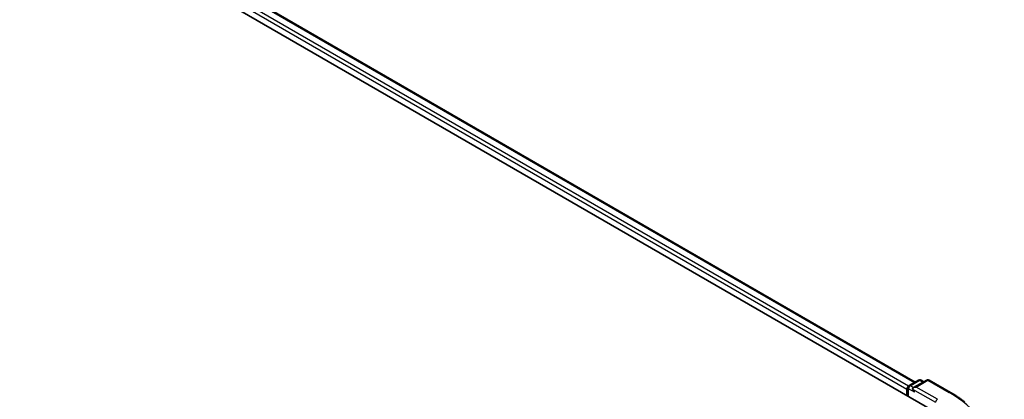
# Model space of a CAD drawing. Units: millimetres. Extents: x 7 to 6704, y 4 to 1268.
# Drawn here: x 46 to 60, y 120 to 125 of the extents above; entities that cross this region are included whole.
import ezdxf

# ---------------------------------------------------------------- set-up
doc = ezdxf.new("R2010")
doc.units = ezdxf.units.MM
doc.header["$LTSCALE"] = 0.5
doc.layers.add('Visible (ISO)', color=7, linetype='Continuous', lineweight=35)
doc.layers.add('Visible Narrow (ISO)', color=7, linetype='Continuous', lineweight=25)

msp = doc.modelspace()

# ---------------------------------------------------------------- linework, layer by layer
at = {"layer": 'Visible (ISO)'}
for p, q in [((38.3156, 131.8185), (58.7431, 120.0247)), ((38.8555, 131.7594), (58.4885, 120.4242)), ((58.4043, 120.3756), (58.5347, 120.4508)), ((58.6447, 120.4509), (58.4663, 120.3478)), ((58.568, 120.4508), (58.6063, 120.4287)), ((58.6781, 120.4509), (58.9688, 120.283)), ((58.3739, 120.3286), (58.3739, 120.2379)), ((58.3877, 120.2299), (58.3877, 120.3467))]:
    msp.add_line(p, q, dxfattribs=at)
for centre, start, end in [((58.5513, 120.422), 60, 120), ((58.6614, 120.422), 60, 120), ((58.421, 120.3467), 120, 180)]:
    msp.add_arc(centre, 0.0333, start, end, dxfattribs=at)
for centre, major_axis, start_param, end_param in [((58.3974, 120.3422), (0.0167, 0.0289), 0.8667637, 2.3561945), ((58.4996, 120.3286), (-0.0471, 0), 4.712389, 6.2831853), ((58.476, 120.315), (-0.0167, 0.0289), 0.7853982, 2.3561945)]:
    msp.add_ellipse(centre, major_axis=major_axis, ratio=0.5773503, start_param=start_param, end_param=end_param, dxfattribs=at)
msp.add_open_spline([(58.9688, 120.283), (58.9831, 120.2747), (58.9973, 120.2663), (59.0252, 120.2492), (59.0389, 120.2405), (59.0658, 120.2229), (59.0791, 120.2139), (59.1051, 120.1958), (59.1179, 120.1866), (59.143, 120.168), (59.1552, 120.1586), (59.1673, 120.1491)], degree=3, knots=[3.14159265, 3.14159265, 3.14159265, 3.14159265, 3.17264484, 3.17264484, 3.20369702, 3.20369702, 3.2347492, 3.2347492, 3.26580139, 3.26580139, 3.29685357, 3.29685357, 3.29685357, 3.29685357], dxfattribs=at)
at = {"layer": 'Visible Narrow (ISO)'}
for p, q in [((38.8388, 131.7577), (58.4788, 120.4186)), ((38.732, 131.6688), (58.3739, 120.3286)), ((58.3969, 120.3697), (38.7556, 131.7097)), ((58.421, 120.374), (58.5513, 120.4492)), ((58.4996, 120.3558), (58.6614, 120.4492)), ((58.5513, 120.4492), (58.5966, 120.4231)), ((58.6614, 120.4492), (58.9521, 120.2814)), ((58.3974, 120.2243), (58.3974, 120.3331)), ((58.3974, 120.3331), (58.476, 120.2878)), ((58.4663, 120.3478), (58.421, 120.374)), ((58.4524, 120.3286), (58.7667, 120.1472)), ((58.7903, 120.188), (58.4996, 120.3558))]:
    msp.add_line(p, q, dxfattribs=at)
for centre, major_axis, start_param, end_param in [((58.5513, 120.422), (-0.0167, 0.0289), 5.4977871, 6.2831853), ((58.5513, 120.422), (0.0167, 0.0289), 0, 0.7853982), ((58.6614, 120.422), (-0.0167, 0.0289), 5.4977871, 6.2831853), ((58.6614, 120.422), (0.0167, 0.0289), 0, 0.7853982), ((58.421, 120.3467), (-0.0333, 0), 0, 0.7853982), ((58.421, 120.3467), (0.0167, 0.0289), 0.7853982, 2.3561945), ((58.421, 120.3467), (-0.0167, 0.0289), 5.4977871, 6.2831853), ((58.7903, 120.1608), (0.0167, 0.0289), 0.7853982, 2.3561945), ((58.9521, 120.2542), (0.0167, 0.0289), 0, 0.7853982), ((57.5882, 119.494), (1.9288, 0), 5.4977871, 7.0685835)]:
    msp.add_ellipse(centre, major_axis=major_axis, ratio=0.5773503, start_param=start_param, end_param=end_param, dxfattribs=at)

doc.saveas('drawing.dxf')
